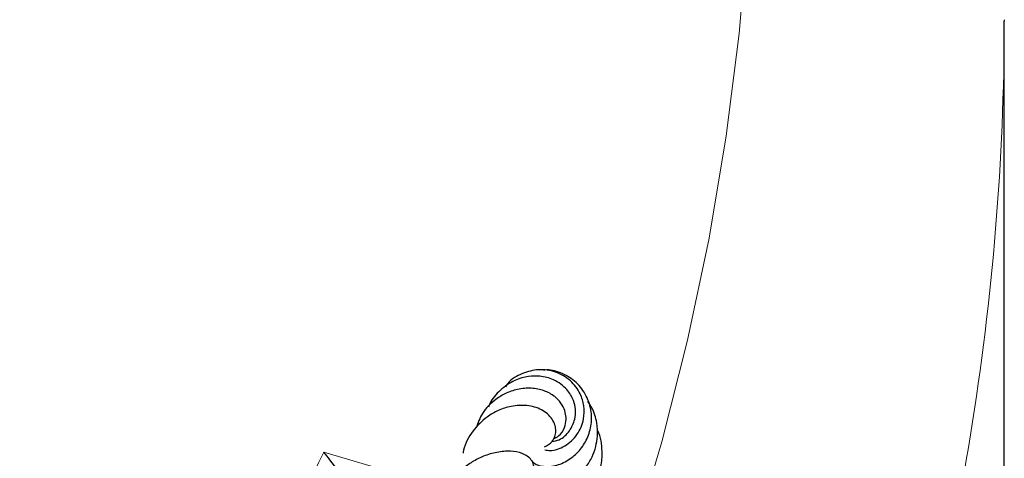
# Model space of a CAD drawing. Units: millimetres. Extents: x 0 to 420, y 0 to 297.
# Drawn here: x 334 to 342, y 237 to 240 of the extents above; entities that cross this region are included whole.
import ezdxf

# ---------------------------------------------------------------- set-up
doc = ezdxf.new("R2010")
doc.units = ezdxf.units.MM

msp = doc.modelspace()

# ---------------------------------------------------------------- linework, layer by layer
at = {"color": 7, "linetype": 'Continuous', "lineweight": 25}
for p in [(341.7971, 240.3189), (341.7971, 231.1874)]:
    msp.add_line(p, (341.7971, 240.3075), dxfattribs=at)
at = {"color": 8, "linetype": 'Continuous', "lineweight": 18}
msp.add_line((336.211, 236.7704), (337.2257, 236.4709), dxfattribs=at)
at = {"color": 8, "linetype": 'Continuous', "lineweight": 18, "flags": 128}
msp.add_lwpolyline([(338.7397, 236.024), (338.9858, 236.8552), (339.197, 237.6895), (339.3733, 238.5266), (339.5145, 239.3659), (339.6205, 240.2069), (339.6912, 241.0491), (339.7267, 241.892), (339.7269, 242.7353), (339.6918, 243.5782), (339.6213, 244.4205), (339.5157, 245.2615), (339.3749, 246.1007), (339.199, 246.9378), (338.9881, 247.7722), (338.7423, 248.6034), (338.4618, 249.4309), (338.1467, 250.2543)], dxfattribs=at)
at = {"color": 8, "linetype": 'Continuous', "lineweight": 18}
msp.add_arc((320.3251, 240.353), 21.4721, 341.68187, 359.87852, dxfattribs=at)
at = {"color": 7, "linetype": 'Continuous', "lineweight": 25}
for points, knots in [([(338.025, 236.7882), (338.0394, 236.7856), (338.0909, 236.7762), (338.1942, 236.8145), (338.2972, 236.9071), (338.3485, 237.0305), (338.3507, 237.1491), (338.3168, 237.2605), (338.2393, 237.3637), (338.1175, 237.4348), (337.9758, 237.4549), (337.8392, 237.4201), (337.7419, 237.3658), (337.709, 237.3155), (337.7028, 237.3061)], [0, 0, 0, 0, 0.037855, 0.136277, 0.237281, 0.336738, 0.41411, 0.487713, 0.583468, 0.685091, 0.783119, 0.87839, 0.977249, 1, 1, 1, 1]), ([(337.92, 236.6974), (337.9275, 236.6894), (337.9457, 236.6704), (338.0014, 236.6507), (338.0942, 236.6489), (338.2048, 236.6904), (338.3013, 236.7654), (338.3715, 236.8661), (338.4106, 236.9858), (338.4108, 237.1197), (338.3634, 237.2503), (338.2752, 237.3604), (338.1571, 237.4249), (338.0638, 237.4504), (338.0181, 237.4411), (338.0144, 237.4404)], [0, 0, 0, 0, 0.035467, 0.085637, 0.182971, 0.277377, 0.365546, 0.445302, 0.527153, 0.616325, 0.709399, 0.804922, 0.899566, 0.991981, 1, 1, 1, 1]), ([(338.0837, 236.8565), (338.1038, 236.8603), (338.1607, 236.871), (338.2317, 236.9395), (338.2742, 237.0303), (338.2814, 237.1182), (338.2615, 237.2036), (338.2066, 237.2938), (338.1086, 237.3672), (337.9939, 237.3958), (337.8851, 237.3934), (337.7701, 237.3618), (337.6596, 237.2843), (337.5858, 237.2023), (337.5661, 237.1484), (337.5621, 237.1375)], [0, 0, 0, 0, 0.051214, 0.144698, 0.230274, 0.297037, 0.357151, 0.4417, 0.547359, 0.634376, 0.70066, 0.783868, 0.884236, 0.976539, 1, 1, 1, 1]), ([(338.0967, 236.8784), (338.1116, 236.8856), (338.1528, 236.9054), (338.1884, 236.9663), (338.2031, 237.0343), (338.1957, 237.0987), (338.1695, 237.1609), (338.1165, 237.2235), (338.0336, 237.2736), (337.929, 237.2982), (337.8171, 237.2924), (337.7128, 237.2593), (337.6062, 237.195), (337.5094, 237.102), (337.4766, 237.0094), (337.4621, 236.9687)], [0, 0, 0, 0, 0.046803, 0.129012, 0.195271, 0.24877, 0.310603, 0.384537, 0.469363, 0.555827, 0.642202, 0.725677, 0.796516, 0.910579, 1, 1, 1, 1]), ([(338.023, 236.8127), (338.0459, 236.8256), (338.0826, 236.8465), (338.1094, 236.8965), (338.1186, 236.9429), (338.1112, 236.9929), (338.0794, 237.058), (338.0037, 237.1241), (337.8818, 237.1581), (337.7577, 237.1515), (337.6449, 237.1165), (337.5351, 237.0518), (337.4287, 236.9465), (337.3661, 236.8348), (337.3559, 236.7685), (337.3546, 236.7602)], [0, 0, 0, 0, 0.07937, 0.127804, 0.178208, 0.230363, 0.283979, 0.390866, 0.496436, 0.596606, 0.678414, 0.752624, 0.864259, 0.983041, 1, 1, 1, 1]), ([(338.126, 236.4634), (338.1263, 236.4636), (338.1284, 236.4646), (338.1608, 236.4791), (338.2201, 236.5105), (338.295, 236.566), (338.3632, 236.64), (338.4145, 236.7256), (338.4458, 236.8135), (338.4609, 236.9082), (338.4546, 237.0175), (338.4264, 237.1178), (338.3899, 237.1702), (338.378, 237.1875)], [0, 0, 0, 0, 0.0178131, 0.1078432, 0.2079117, 0.3162833, 0.4236963, 0.5278761, 0.6162947, 0.6993903, 0.8068581, 0.9365117, 1, 1, 1, 1]), ([(338.1911, 236.2472), (338.1906, 236.2479), (338.1891, 236.2501), (338.1872, 236.2341), (338.1825, 236.2324), (338.2245, 236.2645), (338.2934, 236.319), (338.3755, 236.4032), (338.4479, 236.5167), (338.4913, 236.6476), (338.4999, 236.7906), (338.4857, 236.8985), (338.4561, 236.9503), (338.4542, 236.9535)], [0, 0, 0, 0, 0.045329, 0.140431, 0.215984, 0.310711, 0.404215, 0.510594, 0.636058, 0.745975, 0.84887, 0.990623, 1, 1, 1, 1]), ([(336.7478, 235.4984), (336.7407, 235.557), (336.7264, 235.6745), (336.6806, 235.8656), (336.616, 236.064), (336.5227, 236.285), (336.4049, 236.5049), (336.2946, 236.6669), (336.2285, 236.7495), (336.2113, 236.77), (336.211, 236.7704)], [0, 0, 0, 0, 0.117977, 0.236157, 0.385408, 0.534873, 0.733055, 0.931404, 0.998682, 1, 1, 1, 1]), ([(337.7542, 236.5698), (337.7742, 236.5619), (337.8255, 236.5415), (337.8853, 236.5551), (337.9222, 236.5875), (337.9382, 236.6223), (337.9368, 236.6665), (337.9082, 236.7213), (337.8431, 236.7638), (337.7445, 236.7816), (337.638, 236.7721), (337.5284, 236.7419), (337.4323, 236.6934), (337.3482, 236.6327), (337.2632, 236.5484), (337.1954, 236.4293), (337.1611, 236.3289), (337.1618, 236.2757), (337.1619, 236.2726)], [0, 0, 0, 0, 0.054433, 0.13945, 0.176528, 0.209333, 0.246042, 0.286679, 0.36995, 0.454533, 0.54266, 0.622018, 0.688427, 0.748065, 0.813985, 0.903929, 0.994379, 1, 1, 1, 1])]:
    msp.add_open_spline(points, degree=3, knots=knots, dxfattribs=at)
at = {"color": 8, "linetype": 'Continuous', "lineweight": 18}
msp.add_open_spline([(333.7153, 231.3936), (334.128, 232.3052), (334.9534, 234.1285), (335.7918, 235.8898), (336.211, 236.7704)], degree=3, dxfattribs=at)

doc.saveas('drawing.dxf')
